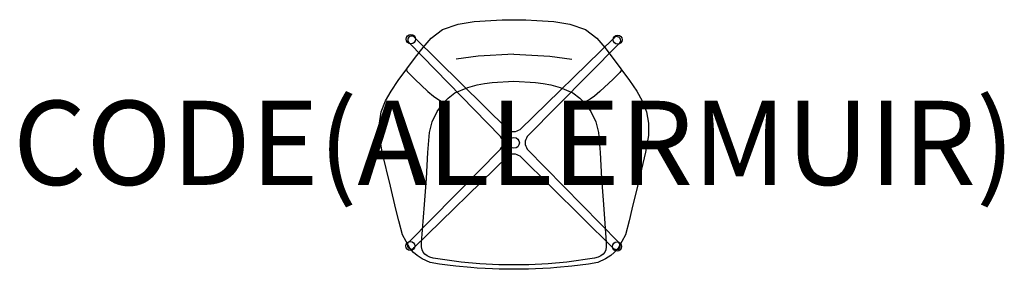
# Model space of a CAD drawing. Units: millimetres. Extents: x -1173 to 1163, y 0 to 593.
import ezdxf
from ezdxf.enums import TextEntityAlignment as Align

# ---------------------------------------------------------------- set-up
doc = ezdxf.new("R2010")
doc.units = ezdxf.units.MM
doc.header["$MEASUREMENT"] = 0
for name, color, linetype in [('(Allermuir) Construction 2D', 7, 'Continuous'), ('(Allermuir) Furniture 2D', 7, 'Continuous'), ('(Allermuir) Furniture Text', 6, 'Continuous')]:
    doc.layers.add(name, color=color, linetype=linetype)
doc.styles.add('Senator', font='swiss.ttf', dxfattribs={"height": 200})

msp = doc.modelspace()

# ---------------------------------------------------------------- linework, layer by layer
at = {"layer": '(Allermuir) Construction 2D'}
for p, q in [((-248.6, 537.7), (-31.6, 315.5)), ((-14.5, 332.5), (-235.6, 550.7)), ((236.8, 549.5), (14.6, 332.5)), ((31.7, 315.5), (249.8, 536.5)), ((-31.6, 285.6), (-249.7, 64.6)), ((248.7, 63.4), (31.7, 285.6)), ((-236.7, 51.6), (-14.5, 268.6)), ((14.6, 268.6), (235.6, 50.4))]:
    msp.add_line(p, q, dxfattribs=at)
for centre, radius in [((-244.5, 546.9), 10.9), ((246, 545.5), 10.9), ((0, 300.5), 12.9), ((-245.9, 55.6), 10.9), ((244.6, 54.2), 10.9)]:
    msp.add_circle(centre, radius, dxfattribs=at)
for centre, radius, start, end in [((-242.7, 544.8), 9.25, 39.1868, 230.7779), ((244, 543.7), 9.25, 309.1868, 140.7779), ((0, 351), 23.5, 231.761, 308.239), ((-51.5, 300.5), 24.9, 323.178, 36.822), ((51.6, 300.5), 24.9, 143.1771, 216.8221), ((0, 250.1), 23.5, 51.7591, 128.2398), ((-243.9, 57.4), 9.25, 129.1868, 320.7779), ((242.8, 56.3), 9.25, 219.1868, 50.7779)]:
    msp.add_arc(centre, radius, start, end, dxfattribs=at)
at = {"layer": '(Allermuir) Furniture 2D'}
msp.add_lwpolyline([(16.3, 0), (-16.3, 0), (-34.7, 0.3), (-51.1, 0.9), (-68.3, 1.8), (-86.9, 2.8), (-102, 4), (-137.5, 7.3), (-157.3, 9.7), (-176.8, 12.3), (-198.7, 16.6), (-217.5, 24.9), (-229.5, 32.7), (-238.1, 39.9), (-247.3, 50.1), (-264.3, 81.8), (-273.5, 115.5), (-280, 143.1), (-293, 197.7), (-312.4, 278.5), (-318.9, 318.3), (-319.2, 346.9), (-314.7, 373.8), (-304.4, 400.2), (-291.3, 423.4), (-274.3, 448.5), (-253.9, 476.5), (-233.3, 504), (-215.6, 526.7), (-196.6, 548.8), (-169.5, 569.4), (-132.6, 582.6), (-94.4, 588.4), (-54.5, 591.4), (-28.2, 592.5), (-2, 593.1), (2, 593.1), (28.2, 592.5), (54.5, 591.4), (94.4, 588.4), (132.6, 582.6), (169.5, 569.4), (196.6, 548.8), (215.6, 526.7), (233.3, 504), (253.9, 476.5), (274.3, 448.5), (291.3, 423.4), (304.4, 400.2), (314.7, 373.8), (319.2, 346.9), (318.9, 318.3), (312.4, 278.5), (293, 197.7), (280, 143.1), (273.5, 115.5), (264.3, 81.8), (247.3, 50.1), (238.1, 39.9), (229.5, 32.7), (217.5, 24.9), (198.7, 16.6), (176.8, 12.3), (157.3, 9.7), (137.5, 7.3), (102, 4), (86.9, 2.8), (68.3, 1.8), (51.1, 0.9), (34.7, 0.3)], close=True, dxfattribs=at)
for points in [[(0, 511.2), (-85.1, 506.7), (-137.4, 499.5)], [(0, 511.2), (85.1, 506.7), (137.4, 499.5)], [(-254.5, 476), (-254.6, 473.5), (-254.1, 472), (-253, 469.9), (-251.1, 467.9), (-235.2, 451.5), (-204.1, 422.5), (-191.2, 411.4), (-180.8, 404.3), (-172.5, 399.7), (-164.2, 396.6)], [(254.5, 476), (254.6, 473.5), (254.1, 472), (253, 469.9), (251.1, 467.9), (235.2, 451.5), (204.1, 422.5), (191.2, 411.4), (180.8, 404.3), (172.5, 399.7), (164.2, 396.6)], [(0, 447.1), (51.4, 444), (69.5, 441.5), (87.3, 438.2), (109.3, 431.8), (140, 419), (156.3, 406.5), (166.5, 396.1), (182.2, 374.9), (194, 350.8), (200.5, 325), (204.5, 277.2), (207.8, 216), (212.3, 153.9), (219.1, 63.7), (219.1, 53.4), (217.8, 46.4), (215.4, 40.9), (211.4, 35.9), (206.2, 32), (199.7, 28.9), (191.4, 26.4), (125.5, 17), (80.9, 13), (35.7, 10.7), (-35.7, 10.7), (-80.9, 13), (-125.5, 17), (-191.4, 26.4), (-199.7, 28.9), (-206.2, 32), (-211.4, 35.9), (-215.4, 40.9), (-217.8, 46.4), (-219.1, 53.4), (-219.1, 63.7), (-212.3, 153.9), (-207.8, 216), (-204.5, 277.2), (-200.5, 325), (-194, 350.8), (-182.2, 374.9), (-166.5, 396.1), (-156.3, 406.5), (-140, 419), (-109.3, 431.8), (-87.3, 438.2), (-69.5, 441.5), (-51.4, 444), (0, 447.1)]]:
    msp.add_lwpolyline(points, dxfattribs=at)

# ---------------------------------------------------------------- texts
at = {"layer": '(Allermuir) Furniture Text', "style": 'Senator', "flags": 8}
msp.add_attdef('CODE(ALLERMUIR)', text='FMG1105', height=200, dxfattribs=at).set_placement((0, 300.5), align=Align.MIDDLE_CENTER)

doc.saveas('drawing.dxf')
